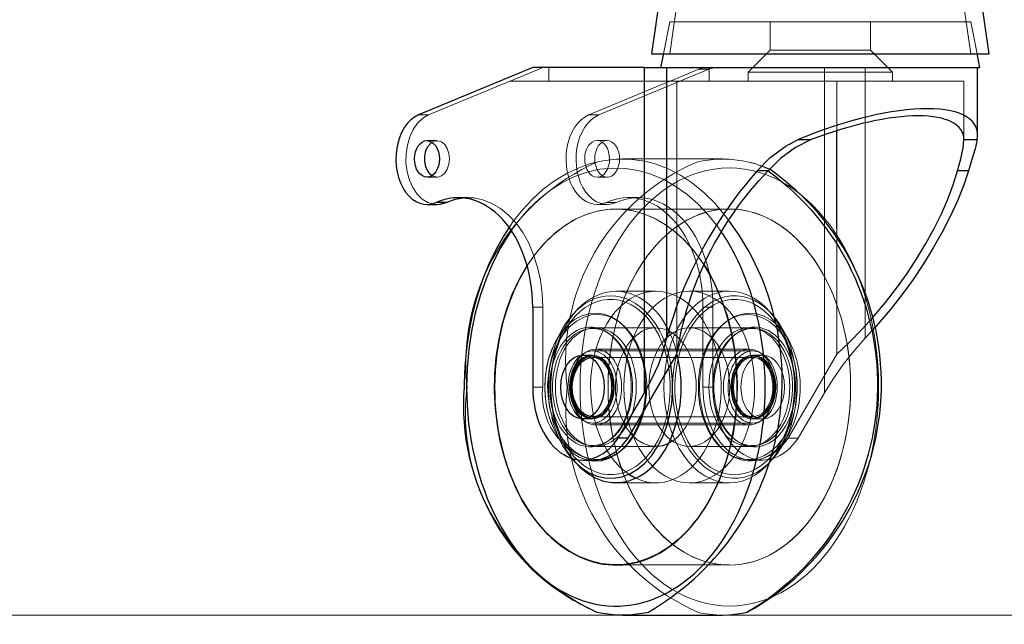
# Model space of a CAD drawing. Units: millimetres. Extents: x 569.7 to 585.5, y 341.7 to 352.6.
# Drawn here: x 571.5 to 571.7, y 346.6 to 346.7 of the extents above; entities that cross this region are included whole.
import ezdxf

# ---------------------------------------------------------------- set-up
doc = ezdxf.new("R2010")
doc.units = ezdxf.units.MM
doc.layers.add('PDF _Геометрия', color=7, linetype='Continuous')

msp = doc.modelspace()

# ---------------------------------------------------------------- linework, layer by layer
at = {"layer": 'PDF _Геометрия', "lineweight": 25}
for points in [[(571.6478718248735, 346.7524367046223), (571.646066269318, 346.7399228157333), (571.6460801582068, 346.7399228157333), (571.6462746026513, 346.7399228157333), (571.6468301582069, 346.7399228157333), (571.6477190470957, 346.7399228157333), (571.6489551582068, 346.7399228157333), (571.6504968248735, 346.7399228157333), (571.6523579359846, 346.7399228157333), (571.6545107137624, 346.7399228157333), (571.656927380429, 346.7399228157333), (571.6595940470958, 346.7399228157333), (571.6624829359846, 346.7399228157333), (571.665566269318, 346.7399228157333), (571.668802380429, 346.7399228157333), (571.672177380429, 346.7399228157333), (571.6756496026513, 346.7399228157333), (571.6791912693179, 346.7399228157333), (571.6827607137624, 346.7399228157333), (571.6863301582068, 346.7399228157333), (571.6898579359846, 346.7399228157333), (571.6933301582069, 346.7399228157333), (571.696677380429, 346.7399228157333), (571.6998996026513, 346.7399228157333), (571.7029551582068, 346.7399228157333), (571.7058023804291, 346.7399228157333), (571.708427380429, 346.7399228157333), (571.710816269318, 346.7399228157333), (571.712927380429, 346.7399228157333), (571.7147329359847, 346.7399228157333), (571.7162329359846, 346.7399228157333), (571.7174134915401, 346.7399228157333), (571.7182607137624, 346.7399228157333), (571.7187607137624, 346.7399228157333), (571.7188996026513, 346.7399228157333), (571.7171079359846, 346.7524367046223)], [(571.6493440470957, 346.7369783712889), (571.6493440470957, 346.6786033712889), (571.6486079359846, 346.6758533712889), (571.647552380429, 346.6729367046223), (571.6461773804291, 346.6699228157333), (571.6445384915402, 346.6668533712889), (571.6445384915402, 346.7369783712889), (571.6451079359846, 346.7369783712889), (571.6456634915402, 346.7369783712889), (571.6461773804291, 346.7369783712889), (571.6466634915402, 346.7369783712889), (571.6471218248735, 346.7369783712889), (571.6475384915402, 346.7369783712889), (571.6479273804291, 346.7369783712889), (571.6482746026513, 346.7369783712889), (571.6488718248735, 346.7369783712889), (571.649816269318, 346.7369783712889), (571.6511079359847, 346.7369783712889), (571.6527190470957, 346.7369783712889), (571.6546496026513, 346.7369783712889), (571.6568718248735, 346.7369783712889), (571.6593718248735, 346.7369783712889), (571.6621079359846, 346.7369783712889), (571.6650523804291, 346.7369783712889), (571.668177380429, 346.7369783712889), (571.6714690470957, 346.7369783712889), (571.6748579359846, 346.7369783712889), (571.6783440470957, 346.7369783712889), (571.6818579359846, 346.7369783712889), (571.6853857137623, 346.7369783712889), (571.6888857137624, 346.7369783712889), (571.692316269318, 346.7369783712889), (571.6956357137624, 346.7369783712889), (571.6988301582069, 346.7369783712889), (571.7018440470957, 346.7369783712889), (571.7046634915401, 346.7369783712889), (571.7072329359846, 346.7369783712889), (571.709566269318, 346.7369783712889), (571.7115940470958, 346.7369783712889), (571.7133301582069, 346.7369783712889), (571.7147329359847, 346.7369783712889), (571.7158023804291, 346.7369783712889), (571.7165246026512, 346.7369783712889), (571.7168857137624, 346.7369783712889), (571.716941269318, 346.7369783712889), (571.7163440470957, 346.7399228157333)], [(571.6486357137624, 346.7399228157333), (571.6480384915402, 346.7369783712889)], [(571.6445384915402, 346.7369783712889), (571.6204551582068, 346.7369783712889), (571.5958023804291, 346.7267561490667)], [(571.716441269318, 346.7224089268445), (571.716441269318, 346.7369783712889)], [(571.6860801582069, 346.7021728157334), (571.6860801582069, 346.7233811490667)], [(571.6939551582068, 346.6832283712889), (571.6940523804291, 346.6833394824), (571.696552380429, 346.6863255935111), (571.698941269318, 346.6894228157333), (571.7012051582068, 346.6925755935112), (571.703316269318, 346.6957978157333), (571.7052746026513, 346.6990339268444), (571.7070523804291, 346.7022561490667), (571.7086218248735, 346.7054644824), (571.7099968248735, 346.7086311490667), (571.7111634915402, 346.7117005935111), (571.7120940470958, 346.7146867046222), (571.7127884915402, 346.7173117046223), (571.7133162693179, 346.7196589268445), (571.7134968248735, 346.7214505935111), (571.7163579359847, 346.7214505935111), (571.7159134915402, 346.7194783712889), (571.7151496026513, 346.7169367046222), (571.7144690470957, 346.7146867046222), (571.7133718248735, 346.7114922601778), (571.7120662693179, 346.7082144824), (571.7105384915402, 346.7048672601778), (571.7088023804291, 346.7014783712889), (571.7068718248735, 346.6980755935111), (571.7047746026512, 346.6946728157333), (571.7025107137624, 346.6912978157334), (571.7001079359846, 346.6879783712889), (571.6975662693179, 346.6847422601778), (571.694927380429, 346.6816033712889), (571.6944134915402, 346.6810339268445)], [(571.5987051582068, 346.7136867046223), (571.5984551582069, 346.7138811490667), (571.5978301582069, 346.7146172601778), (571.5973718248736, 346.7155755935111), (571.5971357137624, 346.7167005935111), (571.5971357137624, 346.7178811490667), (571.5973718248736, 346.7189922601778), (571.5978301582069, 346.7199644824), (571.5984551582069, 346.7207005935111), (571.5987051582068, 346.7208950379556)], [(571.7144690470957, 346.7146867046222), (571.7120940470958, 346.7146867046222)], [(571.6017607137624, 346.7078811490667), (571.6037190470958, 346.7085755935111), (571.6054273804291, 346.7088811490667)], [(571.5976357137624, 346.7074505935111), (571.5997884915402, 346.7074505935111), (571.6004690470958, 346.7074922601778), (571.6017607137624, 346.7078811490667), (571.5996079359846, 346.7078811490667)], [(571.6158440470957, 346.7018394824), (571.6153718248735, 346.7011172601778), (571.6135107137624, 346.6981033712889), (571.6118440470957, 346.6948533712889), (571.6103718248735, 346.6914089268445), (571.6091079359846, 346.6877839268445), (571.608066269318, 346.6840200379556), (571.6072468248735, 346.6801450379556), (571.6066496026513, 346.6761728157334), (571.6062884915402, 346.6721450379556), (571.606177380429, 346.6680755935111)], [(571.6574134915402, 346.6944228157333), (571.6585662693179, 346.6925339268445), (571.6600523804291, 346.6896033712889), (571.6613579359846, 346.6864783712889), (571.6624412693179, 346.6832005935111), (571.663316269318, 346.6797839268444), (571.6639551582068, 346.6762422601778), (571.6643718248735, 346.6726450379556), (571.6645523804291, 346.6690061490667), (571.6644968248735, 346.6653533712889), (571.6642051582069, 346.6617283712889), (571.663677380429, 346.6581589268445), (571.6629134915402, 346.6546728157334), (571.6619273804291, 346.6513117046222), (571.6607468248735, 346.6481033712889), (571.6593440470957, 346.6450894824), (571.6577607137624, 346.6422700379556), (571.6559968248735, 346.6396867046222), (571.6540801582069, 346.6373533712889), (571.6520107137624, 346.6353117046223), (571.6498301582069, 346.6335617046223), (571.6475384915402, 346.6321172601778), (571.6451634915402, 346.6310061490667), (571.6427329359847, 346.6302283712889), (571.6402607137624, 346.6297839268445), (571.6377746026512, 346.6297005935111), (571.6352884915402, 346.6299644824), (571.6328301582068, 346.6305617046223), (571.6304273804291, 346.6315061490667), (571.6280940470957, 346.6327839268445), (571.6258579359846, 346.6343811490667), (571.6237190470957, 346.6362839268444), (571.6217329359846, 346.6384644824), (571.6198857137624, 346.6409228157333), (571.6182051582068, 346.6436311490667), (571.6167190470958, 346.6465478157334), (571.6154134915402, 346.6496728157334), (571.6143301582068, 346.6529505935112), (571.6134551582069, 346.6563811490667), (571.6128162693179, 346.6599089268445), (571.6123996026513, 346.6635061490667), (571.6122190470958, 346.6671450379555), (571.6122746026513, 346.6707978157334), (571.6125801582068, 346.6744367046222), (571.6131079359847, 346.6780061490667), (571.6138579359846, 346.6814783712889), (571.6148440470957, 346.6848394824), (571.6160384915402, 346.6880478157333), (571.617427380429, 346.6910755935111), (571.6190107137623, 346.6938950379556), (571.6192468248735, 346.6942561490667), (571.6178162693179, 346.6918117046222), (571.6163718248736, 346.6888255935111), (571.6151218248735, 346.6856728157334), (571.6140940470957, 346.6823394824), (571.6132746026512, 346.6788950379556), (571.6126912693179, 346.6753394824), (571.6123301582069, 346.6717283712889), (571.6122190470958, 346.6680755935111)], [(571.6204551582068, 346.6853117046222), (571.6204551582068, 346.6680755935111)], [(571.6324134915402, 346.6747283712889), (571.6322051582068, 346.6746867046222), (571.6311912693179, 346.6742700379556), (571.6302607137624, 346.6735200379556), (571.6294690470958, 346.6724783712889), (571.6288718248735, 346.6711867046222), (571.6284968248735, 346.6697422601778), (571.6283579359846, 346.6682005935111), (571.6284551582069, 346.6666589268444), (571.6288023804291, 346.6651867046222), (571.6293718248735, 346.6638672601778), (571.6301218248735, 346.6627839268444), (571.6310246026513, 346.6619783712889), (571.6320384915401, 346.6615061490667), (571.6324134915402, 346.6614228157334)], [(571.632552380429, 346.6746728157333), (571.6316218248735, 346.6742700379556), (571.6306912693179, 346.6735200379556), (571.6299134915402, 346.6724783712889), (571.6293023804291, 346.6711867046222), (571.6289273804291, 346.6697422601778), (571.6287884915401, 346.6682005935111), (571.6288857137624, 346.6666589268444), (571.6292329359846, 346.6651867046222), (571.629802380429, 346.6638672601778), (571.6305523804291, 346.6627839268444), (571.6314551582068, 346.6619783712889), (571.6324690470957, 346.6615061490667), (571.632552380429, 346.6614922601778)], [(571.6329690470957, 346.6617005935111), (571.6326218248735, 346.6617700379556), (571.6316218248735, 346.6622005935111), (571.6307051582069, 346.6629783712889), (571.6299551582068, 346.6640617046222), (571.6293996026512, 346.6653672601778), (571.629066269318, 346.6668394824), (571.6289829359846, 346.6683672601778), (571.6291634915402, 346.6698950379556), (571.6295801582069, 346.6713117046222), (571.6302190470957, 346.6725339268444), (571.6310384915402, 346.6735061490667), (571.6319829359846, 346.6741589268445), (571.6329690470957, 346.6744505935112)], [(571.629802380429, 346.6516867046223), (571.6306357137624, 346.6508255935111), (571.6322329359846, 346.6494783712889), (571.6339412693179, 346.6484644824), (571.6357190470958, 346.6477839268445), (571.637552380429, 346.6474505935111), (571.6393996026513, 346.6474644824), (571.6412190470958, 346.6478255935111), (571.6429968248735, 346.6485478157334), (571.6447051582069, 346.6496033712889), (571.6462884915402, 346.6509644824), (571.6477468248735, 346.6526172601778), (571.6490384915402, 346.6545478157333), (571.6501496026513, 346.6567005935111), (571.651066269318, 346.6590478157333), (571.6517607137624, 346.6615617046222), (571.6522329359847, 346.6641728157334), (571.6524551582069, 346.6668533712889), (571.6524412693179, 346.6695617046223), (571.652191269318, 346.6722422601778), (571.6517051582068, 346.6748394824), (571.651566269318, 346.6754089268445)], [(571.6288440470958, 346.6527144824), (571.6294412693179, 346.6520478157333), (571.6309690470957, 346.6506728157333), (571.6326079359847, 346.6496033712889), (571.6343301582068, 346.6488533712889), (571.6361079359846, 346.6484644824), (571.6378996026513, 346.6484228157333), (571.639677380429, 346.6487283712889), (571.6414134915402, 346.6493672601778), (571.6430801582069, 346.6503533712889), (571.6446357137625, 346.6516589268444), (571.646066269318, 346.6532422601778), (571.6473301582068, 346.6551033712889), (571.6484273804291, 346.6572005935111), (571.649316269318, 346.6594783712889), (571.6499829359847, 346.6619228157334), (571.650427380429, 346.6644644824), (571.6506357137624, 346.6670755935111), (571.6506079359846, 346.6697005935112), (571.6503440470957, 346.6722978157334), (571.6502329359846, 346.6729783712889)], [(571.6410246026513, 346.6570755935111), (571.6388718248735, 346.6570755935111), (571.6445384915402, 346.6668533712889)], [(571.6322468248735, 346.6523255935111), (571.6336634915402, 346.6521450379556), (571.6352746026513, 346.6522561490667), (571.6368718248735, 346.6527144824), (571.6383996026512, 346.6535339268445), (571.6398301582068, 346.6546589268445), (571.6411218248735, 346.6561033712889), (571.6422607137624, 346.6577978157334), (571.6432190470957, 346.6597283712889), (571.6439551582068, 346.6618533712889), (571.6441079359846, 346.6623950379555)], [(571.6474412693179, 346.6552978157334), (571.6486079359846, 346.6554922601778), (571.649802380429, 346.6559505935111)], [(571.6411912693179, 346.6492700379555), (571.6425801582069, 346.6484644824), (571.6427051582068, 346.6484089268445)]]:
    msp.add_lwpolyline(points, dxfattribs=at)
at = {"layer": 'PDF _Геометрия', "lineweight": 18}
for points in [[(571.6518440470958, 346.7527228157334), (571.6500107137624, 346.7399311490667)], [(571.7149690470957, 346.7399283712889), (571.7131357137624, 346.7527200379556)], [(571.6500093248735, 346.7468186490667), (571.6486343248735, 346.7399297601778)], [(571.6587301582068, 346.7468186490667), (571.6565496026512, 346.7468186490667), (571.6546468248736, 346.7468186490667), (571.6530496026513, 346.7468186490667), (571.6517718248735, 346.7468186490667), (571.650841269318, 346.7468186490667), (571.6502440470957, 346.7468186490667), (571.6500079359846, 346.7468186490667)], [(571.7149690470957, 346.7468186490667), (571.7148440470958, 346.7468186490667), (571.7143718248735, 346.7468186490667), (571.7135523804291, 346.7468186490667), (571.7123857137624, 346.7468186490667), (571.7108996026512, 346.7468186490667), (571.7090940470957, 346.7468186490667), (571.7069968248735, 346.7468186490667), (571.7046357137624, 346.7468186490667), (571.7020246026512, 346.7468186490667), (571.6992051582068, 346.7468186490667), (571.6962051582068, 346.7468186490667), (571.6930523804291, 346.7468186490667), (571.6897884915402, 346.7468186490667), (571.6864412693179, 346.7468186490667), (571.6830523804291, 346.7468186490667), (571.6796496026512, 346.7468186490667), (571.6762884915402, 346.7468186490667), (571.6729829359846, 346.7468186490667), (571.6697884915402, 346.7468186490667), (571.6667329359847, 346.7468186490667), (571.6638579359847, 346.7468186490667), (571.6611773804291, 346.7468186490667), (571.6587329359846, 346.7468186490667)], [(571.6716621026513, 346.7468186490667), (571.6716621026513, 346.7407214268445)], [(571.693316269318, 346.7468130935112), (571.693316269318, 346.7407158712889), (571.693302380429, 346.7407158712889), (571.6930107137624, 346.7407158712889), (571.6923857137624, 346.7407158712889), (571.6914551582068, 346.7407158712889), (571.6902190470958, 346.7407158712889), (571.6887468248735, 346.7407158712889), (571.6870662693179, 346.7407158712889), (571.6852329359846, 346.7407158712889), (571.6833301582069, 346.7407158712889), (571.6813857137624, 346.7407158712889), (571.6794829359847, 346.7407158712889), (571.6776634915402, 346.7407158712889), (571.6760107137624, 346.7407158712889), (571.674566269318, 346.7407158712889)], [(571.7163482137624, 346.7399283712889), (571.7149732137624, 346.7468172601778)], [(571.6716621026513, 346.7407158712889), (571.666939880429, 346.7359936490667)], [(571.6933176582069, 346.7407130935111), (571.6980398804291, 346.7359908712889), (571.6978732137624, 346.7359908712889), (571.6973593248736, 346.7359908712889), (571.6965121026512, 346.7359908712889), (571.6953593248735, 346.7359908712889), (571.693914880429, 346.7359908712889), (571.6922065470957, 346.7359908712889), (571.6902898804291, 346.7359908712889), (571.6882065470958, 346.7359908712889), (571.6859843248735, 346.7359908712889), (571.6836926582068, 346.7359908712889), (571.6813593248735, 346.7359908712889), (571.6790676582068, 346.7359908712889), (571.6768454359847, 346.7359908712889), (571.6747482137624, 346.7359908712889), (571.6728176582069, 346.7359908712889), (571.6711093248736, 346.7359908712889)], [(571.6745690470957, 346.7407158712889), (571.6733746026513, 346.7407158712889), (571.6724857137624, 346.7407158712889), (571.6719023804291, 346.7407158712889), (571.6716662693179, 346.7407158712889)], [(571.6155468248735, 346.7340505935111), (571.6155468248735, 346.7340228157333), (571.6239496026512, 346.7340228157333), (571.6239496026512, 346.7369811490667)], [(571.6226093248736, 346.7369755935111), (571.615553769318, 346.7340450379556)], [(571.6325176582069, 346.7267617046222), (571.6346843248735, 346.7267617046222), (571.6584343248735, 346.7366089268444)], [(571.6562718248736, 346.7366033712889), (571.6501051582069, 346.7340478157333), (571.6501051582069, 346.7340200379556)], [(571.6562732137623, 346.7366047601778), (571.6584398804291, 346.7366047601778)], [(571.6580982137624, 346.7369755935111), (571.6578621026513, 346.7369755935111), (571.6576398804291, 346.7369478157333), (571.657403769318, 346.7369200379556), (571.6571815470958, 346.7368783712889), (571.6569454359847, 346.7368367046222), (571.6567232137623, 346.7367672601778), (571.6565009915402, 346.7366978157334), (571.656278769318, 346.7366005935111)], [(571.6584329359846, 346.7366047601778), (571.6586551582069, 346.7366880935111), (571.6588773804291, 346.7367714268445), (571.6591134915402, 346.7368269824), (571.6593357137624, 346.7368825379556), (571.6595718248735, 346.7369242046223), (571.6597940470957, 346.7369519824), (571.6600301582068, 346.7369658712889), (571.660252380429, 346.7369797601778)], [(571.6585079359846, 346.7369755935111), (571.6585079359846, 346.7340172601778)], [(571.6711134915402, 346.7359908712889), (571.6696551582069, 346.7359908712889), (571.6684884915402, 346.7359908712889), (571.667641269318, 346.7359908712889), (571.6671134915401, 346.7359908712889), (571.6669329359846, 346.7359908712889)], [(571.6669384915401, 346.7359908712889), (571.6669384915401, 346.7340186490667)], [(571.6834107137624, 346.6668617046222), (571.6853134915402, 346.6699311490667), (571.6874384915402, 346.6729450379556), (571.6897440470957, 346.6758478157333), (571.6921884915402, 346.6785978157333), (571.6921884915402, 346.7369728157333)], [(571.6834121026513, 346.7369755935111), (571.6834121026513, 346.6668644824)], [(571.6980398804291, 346.7340228157333), (571.6980398804291, 346.7359950379555)], [(571.6154857137624, 346.7340228157333), (571.5979718248735, 346.7267589268445)], [(571.6155468248735, 346.7340228157333), (571.615491269318, 346.7340228157333)], [(571.6155468248735, 346.7340478157333), (571.6501023804291, 346.7340478157333)], [(571.6515176582069, 346.7340228157333), (571.6239482137624, 346.7340228157333)], [(571.6325246026513, 346.7267617046222), (571.6500384915402, 346.7340255935111)], [(571.6515176582069, 346.6751936490667), (571.6515176582069, 346.7340269824)], [(571.7134926582069, 346.7340228157333), (571.7134787693179, 346.7340228157333), (571.7132148804291, 346.7340228157333), (571.7126176582068, 346.7340228157333), (571.7116732137624, 346.7340228157333), (571.7104093248735, 346.7340228157333), (571.7088259915402, 346.7340228157333), (571.7069509915402, 346.7340228157333), (571.7047982137624, 346.7340228157333), (571.7023954359846, 346.7340228157333), (571.6997843248735, 346.7340228157333), (571.696964880429, 346.7340228157333), (571.6939787693179, 346.7340228157333), (571.6908815470957, 346.7340228157333), (571.6876732137624, 346.7340228157333), (571.6844232137624, 346.7340228157333), (571.6811454359846, 346.7340228157333), (571.6778815470957, 346.7340228157333), (571.6746593248735, 346.7340228157333), (571.6715343248735, 346.7340228157333), (571.6685343248735, 346.7340228157333), (571.6656871026513, 346.7340228157333), (571.6630343248735, 346.7340228157333), (571.660589880429, 346.7340228157333), (571.6583954359846, 346.7340228157333), (571.6564648804291, 346.7340228157333), (571.6548398804291, 346.7340228157333), (571.6535065470957, 346.7340228157333), (571.6525065470958, 346.7340228157333), (571.6518398804291, 346.7340228157333), (571.6515204359846, 346.7340228157333)], [(571.6860759915402, 346.7233755935112), (571.6860759915402, 346.7340283712889)], [(571.7134926582069, 346.7213228157333), (571.7134926582069, 346.7340172601778)], [(571.5997857137623, 346.7074422601778), (571.5991468248735, 346.7074978157333), (571.597841269318, 346.7078728157334), (571.5966190470957, 346.7086228157333), (571.5955218248735, 346.7097061490667), (571.5945773804291, 346.7110811490667), (571.5938551582068, 346.7127061490667), (571.5933551582068, 346.7144978157334), (571.5931051582069, 346.7164144824), (571.5931190470957, 346.7183589268445), (571.5933968248735, 346.7202617046223), (571.5939107137624, 346.7220394824), (571.5946607137624, 346.7236505935111), (571.5956190470957, 346.7249978157333), (571.5967301582068, 346.7260533712889), (571.5979662693179, 346.7267617046222), (571.5957996026513, 346.7267617046222)], [(571.599791269318, 346.7212269824), (571.5976246026513, 346.7212269824)], [(571.5987121026512, 346.7208950379556), (571.5991982137624, 346.7211311490667), (571.5999898804291, 346.7212144824), (571.6007676582068, 346.7209505935111), (571.6014621026513, 346.7203672601778), (571.602003769318, 346.7195061490667), (571.6023509915402, 346.7184505935111), (571.6024759915401, 346.7172839268445)], [(571.6365093248735, 346.7212269824), (571.6343426582068, 346.7212269824)], [(571.6024759915401, 346.7172908712889), (571.6023509915402, 346.7161242046222), (571.602003769318, 346.7150686490667), (571.6014621026513, 346.7142075379556), (571.6007676582068, 346.7136242046222), (571.5999898804291, 346.7133603157333), (571.5991982137624, 346.7134575379555), (571.5987121026512, 346.7136797601778)], [(571.6614259915402, 346.7172908712889), (571.639828769318, 346.7172908712889)], [(571.6342509915402, 346.7165964268445), (571.6328621026513, 346.7162630935111), (571.6302232137624, 346.7153186490667), (571.6276398804291, 346.7140825379556), (571.6251398804291, 346.7125408712889), (571.6227232137624, 346.7107214268445), (571.6204176582069, 346.7086242046223), (571.6182232137623, 346.7062769824), (571.6161815470957, 346.7036797601778), (571.6153204359846, 346.7023742046222)], [(571.6612857137624, 346.7013075379556), (571.6604246026512, 346.7025436490667), (571.6583134915402, 346.7051964268445), (571.6560634915402, 346.7075714268445), (571.6536884915402, 346.7096547601778), (571.6511884915402, 346.7114325379556), (571.6486051582068, 346.7128769824), (571.6459384915402, 346.7140019824), (571.6432162693179, 346.7147936490667), (571.6404662693179, 346.7152242046222), (571.6376884915402, 346.7153075379556), (571.6349246026513, 346.7150436490667), (571.6321884915402, 346.7144325379556), (571.6294940470957, 346.7134880935111), (571.6268690470957, 346.7121964268445), (571.6243273804291, 346.7105853157333), (571.6218829359847, 346.7086547601778), (571.6195634915401, 346.7064186490667), (571.6173829359847, 346.7039047601778), (571.6158551582068, 346.7018353157334)], [(571.5976315470957, 346.7133533712889), (571.5997982137624, 346.7133533712889)], [(571.6343496026512, 346.7133533712889), (571.636516269318, 346.7133533712889)], [(571.6065023804291, 346.7089283712889), (571.6043357137625, 346.7089283712889)], [(571.6054232137624, 346.7088742046222), (571.6057148804291, 346.7089019824), (571.6077148804291, 346.7088603157334), (571.6097009915402, 346.7084575379556), (571.6116454359847, 346.7076936490667), (571.6134926582068, 346.7065825379556), (571.6152426582069, 346.7051380935112), (571.6168537693179, 346.7034019824), (571.6183121026513, 346.7013742046223), (571.6195898804291, 346.6990964268444), (571.6206454359847, 346.6965964268445), (571.6214926582069, 346.6939297601778), (571.6221176582069, 346.6911380935111), (571.6224787693179, 346.6882353157334), (571.622603769318, 346.6853047601778)], [(571.6432204359846, 346.7089283712889), (571.6410676582068, 346.7089283712889)], [(571.6343496026512, 346.7074478157334), (571.636516269318, 346.7074478157334)], [(571.6384843248735, 346.7078839268445), (571.6363176582068, 346.7078839268445)], [(571.675589880429, 346.6570686490667), (571.6860759915402, 346.6751936490667), (571.6860759915402, 346.7021797601778)], [(571.6470273804291, 346.6887478157333), (571.6383884915401, 346.6887478157333)], [(571.662866269318, 346.6887478157333), (571.6542273804291, 346.6887478157333)], [(571.6204426582068, 346.6853061490667), (571.6226093248736, 346.6853061490667), (571.6226093248736, 346.6680839268445)], [(571.6593273804291, 346.6853061490667), (571.6571607137624, 346.6853061490667)], [(571.6593273804291, 346.6853005935111), (571.6593273804291, 346.6680783712889), (571.6571607137624, 346.6680783712889)], [(571.6571676582068, 346.6680783712889), (571.6571676582068, 346.6853005935111)], [(571.6441093248735, 346.6623964268445), (571.6444843248735, 346.6641047601778), (571.6447621026513, 346.6664519824), (571.644803769318, 346.6688408712889), (571.6446093248735, 346.6712019824), (571.6441787693179, 346.6734936490667), (571.6435121026512, 346.6756742046222), (571.6426371026513, 346.6776742046222), (571.641553769318, 346.6794658712889), (571.6403176582069, 346.6810075379556), (571.638928769318, 346.6822575379556), (571.6374426582069, 346.6831880935111), (571.6358593248735, 346.6837714268445), (571.6342482137624, 346.6840214268445), (571.6326232137624, 346.6838964268445), (571.6310259915401, 346.6834380935111), (571.6294982137624, 346.6826325379556), (571.6280676582069, 346.6814936490667), (571.6267759915402, 346.6800492046223), (571.6256371026512, 346.6783547601778), (571.6255121026513, 346.6781186490667)], [(571.6260857137624, 346.6779478157334), (571.6262107137624, 346.6781700379556), (571.6273357137624, 346.6798505935111), (571.6286134915401, 346.6812533712889), (571.6300162693179, 346.6823783712889), (571.6315162693179, 346.6831700379556), (571.6330857137624, 346.6836283712889), (571.6346690470957, 346.6837394824), (571.636266269318, 346.6835033712889), (571.6378079359846, 346.6829200379556), (571.6392801582068, 346.6820033712889), (571.6406412693179, 346.6807811490667), (571.6418634915402, 346.6792672601778), (571.6429190470957, 346.6775172601778), (571.6437801582068, 346.6755450379556), (571.6444329359846, 346.6734061490667), (571.6448634915401, 346.6711561490667), (571.6450579359846, 346.6688228157333), (571.6450162693179, 346.6664894824), (571.6447246026513, 346.6641839268445), (571.6442246026513, 346.6619617046222), (571.6434884915402, 346.6598783712889), (571.6425579359847, 346.6579755935111), (571.6414329359847, 346.6563089268445), (571.6401551582069, 346.6548922601778), (571.6387523804291, 346.6537811490667), (571.6372523804291, 346.6529894824), (571.6356829359846, 346.6525311490667), (571.6340996026513, 346.6524200379556), (571.6325023804291, 346.6526561490667), (571.6309607137624, 346.6532394824), (571.6294884915402, 346.6541561490667), (571.6281273804291, 346.6553783712889), (571.6269051582068, 346.6568922601778), (571.6260857137624, 346.6582117046223), (571.6272107137625, 346.6561700379556)], [(571.6621246026513, 346.6821144824), (571.6636107137624, 346.6829894824), (571.665152380429, 346.6835450379556), (571.6667496026513, 346.6837394824), (571.6683468248735, 346.6836005935111), (571.6699023804291, 346.6831005935111), (571.6713884915401, 346.6822672601778), (571.6727912693179, 346.6811283712889), (571.6738329359846, 346.6799617046223)], [(571.6624718248735, 346.6823630935111), (571.6639718248736, 346.6832658712889), (571.6655551582069, 346.6838214268445), (571.6671801582069, 346.6840158712889), (571.6687912693179, 346.6838769824), (571.6703884915402, 346.6833630935111), (571.6719023804291, 346.6825158712889), (571.6733190470958, 346.6813492046222), (571.6743746026513, 346.6801964268445)], [(571.6939523804291, 346.6832339268445), (571.691452380429, 346.6804700379556), (571.6887857137624, 346.6777478157334), (571.6860773804291, 346.6751922601778)], [(571.6470273804291, 346.6808728157333), (571.6340690470957, 346.6808728157333)], [(571.6497968248735, 346.6559450379556), (571.649991269318, 346.6560422601778), (571.6513107137624, 346.6569311490667), (571.6525051582068, 346.6581117046222), (571.6535468248735, 346.6595700379556), (571.6544079359846, 346.6612644824), (571.6550746026513, 346.6631394824), (571.6555190470957, 346.6651394824), (571.6557273804291, 346.6672367046223), (571.6557134915402, 346.6693478157334), (571.6554496026513, 346.6714311490667), (571.6549634915402, 346.6734172601778), (571.6542551582069, 346.6752505935111), (571.653352380429, 346.6769033712889), (571.6522690470957, 346.6783061490667), (571.6510468248736, 346.6794311490667), (571.6497273804291, 346.6802505935111), (571.6483246026513, 346.6807367046222), (571.6468801582068, 346.6808755935111), (571.6454496026513, 346.6806672601778), (571.6440607137624, 346.6801117046222), (571.642741269318, 346.6792228157333), (571.6415607137624, 346.6780422601778), (571.6405051582068, 346.6765839268444), (571.6396440470958, 346.6749033712889), (571.6389773804291, 346.6730283712889), (571.6385329359846, 346.6710144824), (571.6383246026513, 346.6689172601778), (571.6383384915401, 346.6668061490667), (571.6386023804291, 346.6647367046222), (571.6391023804291, 346.6627505935111), (571.6397968248735, 346.6609033712889)], [(571.6671857137624, 346.6808728157333), (571.6542273804291, 346.6808728157333)], [(571.6944121026513, 346.6810283712889), (571.692189880429, 346.6785978157333)], [(571.6268079359846, 346.6804742046222), (571.6255023804291, 346.6781130935111)], [(571.627216269318, 346.6799908712889), (571.626091269318, 346.6779492046222)], [(571.6738301582069, 346.6799630935111), (571.6740523804291, 346.6796853157334), (571.6751496026513, 346.6779908712889), (571.676066269318, 346.6760603157334), (571.6767746026513, 346.6739630935111), (571.6772607137624, 346.6717408712889), (571.6775107137624, 346.6694214268445), (571.6775384915402, 346.6670880935112), (571.677316269318, 346.6647686490667), (571.6768579359846, 346.6625186490667), (571.6761773804291, 346.6603936490667), (571.6753023804291, 346.6584492046222), (571.6742329359846, 346.6567130935111), (571.6742190470958, 346.6567130935111)], [(571.6751676582069, 346.6779450379556), (571.6740426582069, 346.6799867046223)], [(571.6743718248736, 346.6801894824), (571.6746079359846, 346.6798839268445), (571.6757190470958, 346.6781617046223), (571.6766496026513, 346.6762033712889), (571.6773718248735, 346.6740783712889), (571.6778718248735, 346.6718005935111), (571.6781357137623, 346.6694533712889), (571.6781496026513, 346.6670644824), (571.6779273804291, 346.6647033712889), (571.6774690470958, 346.6624255935111), (571.6767746026513, 346.6602589268444), (571.6758718248735, 346.6582867046222), (571.6747884915402, 346.6565089268445), (571.6746773804291, 346.6563700379556)], [(571.6757468248735, 346.6781186490667), (571.674441269318, 346.6804797601778)], [(571.6251621026513, 346.6773936490667), (571.6246065470957, 346.6762408712889), (571.6238843248735, 346.6741575379556), (571.6233843248735, 346.6719769824)], [(571.6251496026513, 346.6774367046223), (571.624691269318, 346.6764228157334), (571.6239412693179, 346.6742978157333), (571.6234273804291, 346.6720478157334)], [(571.6257204359846, 346.6772339268445), (571.6249148804291, 346.6753589268445), (571.6242759915402, 346.6732339268445), (571.6239982137624, 346.6719005935111)], [(571.6257329359846, 346.6772728157334), (571.6252746026513, 346.6762728157333), (571.6245523804291, 346.6741894824), (571.6240384915402, 346.6719811490667)], [(571.6255065470957, 346.6781186490667), (571.6251454359847, 346.6774380935111)], [(571.6260857137624, 346.6779450379556), (571.6257384915402, 346.6772783712889)], [(571.6333468248735, 346.6749672601778), (571.6311801582068, 346.6749672601778)], [(571.6325551582069, 346.6614867046222), (571.6335273804291, 346.6613894824), (571.6345690470957, 346.6616255935111), (571.6355551582069, 346.6622228157333), (571.6364162693179, 346.6631255935112), (571.6371107137624, 346.6642922601778), (571.6376107137625, 346.6656672601778), (571.6378746026513, 346.6671811490667), (571.6378884915401, 346.6687228157334), (571.637666269318, 346.6702505935111), (571.6372079359846, 346.6716533712889), (571.636541269318, 346.6728617046222), (571.6357079359847, 346.6738061490667), (571.6347357137624, 346.6744589268445), (571.6336940470958, 346.6747505935111), (571.6326384915402, 346.6746950379556), (571.6325551582069, 346.6746672601778)], [(571.6333468248735, 346.6747714268445), (571.632916269318, 346.6747714268445)], [(571.6329718248735, 346.6744519824), (571.6330273804291, 346.6744519824), (571.6340690470957, 346.6743825379556), (571.6350829359847, 346.6739519824), (571.6359857137624, 346.6731742046222), (571.6367357137624, 346.6720908712889), (571.6373051582068, 346.6707853157333), (571.6376246026513, 346.6693269824), (571.6377079359846, 346.6677853157333), (571.6375273804291, 346.6662575379556), (571.6371107137624, 346.6648547601778), (571.6364718248735, 346.6636186490667), (571.6356523804291, 346.6626464268444), (571.6347079359846, 346.6619936490667), (571.6336801582069, 346.6617019824), (571.6329718248735, 346.6617019824)], [(571.6679051582068, 346.6758533712889), (571.6333496026513, 346.6758533712889)], [(571.6679051582068, 346.6744755935111), (571.6333496026513, 346.6744755935111)], [(571.6671857137624, 346.6762478157333), (571.6340607137624, 346.6762478157333)], [(571.6700648804291, 346.6749672601778), (571.6678982137624, 346.6749672601778)], [(571.6683384915402, 346.6747714268445), (571.6679079359847, 346.6747714268445)], [(571.6234218248735, 346.6720464268445), (571.6231301582069, 346.6696992046222), (571.6230884915402, 346.6673242046222), (571.6232968248735, 346.6649492046222), (571.6236718248736, 346.6628936490667)], [(571.6242357137623, 346.6729769824), (571.6239023804291, 346.6703936490667), (571.6238190470957, 346.6677686490667), (571.6239579359847, 346.6651436490667), (571.624277380429, 346.6629353157334)], [(571.6233857137624, 346.6719728157333), (571.6232051582068, 346.6707228157334), (571.623052380429, 346.6684172601778), (571.6231357137624, 346.6661117046223), (571.6234551582069, 346.6638339268445), (571.6239968248735, 346.6616394824), (571.6247746026513, 346.6595283712889), (571.6250523804291, 346.6589867046222)], [(571.6239996026513, 346.6719033712889), (571.6238190470957, 346.6706672601778), (571.6236662693179, 346.6683755935111), (571.6237634915402, 346.6660978157333), (571.6240829359846, 346.6638339268445), (571.6246246026512, 346.6616533712889), (571.625402380429, 346.6595700379556), (571.6256940470957, 346.6590283712889)], [(571.6240371026513, 346.6719769824), (571.6237593248735, 346.6696714268444), (571.6237176582068, 346.6673242046222), (571.6239121026513, 346.6650047601778), (571.6243009915402, 346.6629214268445)], [(571.6834121026513, 346.6668589268444), (571.6777454359847, 346.6570672601778)], [(571.6237232137624, 346.6626728157333), (571.6237232137624, 346.6626589268445), (571.624389880429, 346.6604783712889), (571.6250426582069, 346.6589367046222)], [(571.624353769318, 346.6626839268445), (571.6249926582068, 346.6606144824), (571.6256871026513, 346.6589755935111)], [(571.6245704359847, 346.6615603157334), (571.6249593248735, 346.6601019824), (571.6257926582068, 346.6577825379556), (571.6268343248735, 346.6556297601778), (571.6280565470958, 346.6537130935112), (571.6288482137624, 346.6527130935111)], [(571.6333468248735, 346.6616811490667), (571.667902380429, 346.6616811490667)], [(571.6311871026513, 346.6611880935112), (571.633353769318, 346.6611880935112)], [(571.6329148804291, 346.6613853157334), (571.6333454359847, 346.6613853157334)], [(571.6333468248735, 346.6603019824), (571.667902380429, 346.6603019824)], [(571.6340676582068, 346.6599089268445), (571.6671926582069, 346.6599089268445)], [(571.639803769318, 346.6609019824), (571.6407065470958, 346.6592630935111), (571.6417898804291, 346.6578464268445), (571.6429982137624, 346.6567214268445), (571.6443315470957, 346.6559019824), (571.6457343248735, 346.6554297601778), (571.647178769318, 346.6552908712889), (571.6474426582068, 346.6552908712889)], [(571.6679051582068, 346.6613853157334), (571.6683357137624, 346.6613853157334)], [(571.6679051582068, 346.6611880935112), (571.6700718248735, 346.6611880935112)], [(571.6250440470957, 346.6589367046222), (571.625266269318, 346.6584783712889), (571.6255023804291, 346.6580339268444)], [(571.6322565470957, 346.6523283712889), (571.6320343248735, 346.6523839268444), (571.630464880429, 346.6529811490667), (571.6289648804291, 346.6539117046223), (571.627589880429, 346.6551478157334), (571.6263398804291, 346.6566894824), (571.6255065470957, 346.6580367046222), (571.6268121026513, 346.6556755935111)], [(571.6256857137624, 346.6589811490667), (571.625852380429, 346.6586478157333), (571.6260884915401, 346.6582172601778)], [(571.6740371026513, 346.6561658712889), (571.6751621026513, 346.6582075379555)], [(571.6744440470958, 346.6556811490667), (571.6757496026513, 346.6580422601778)], [(571.6267176582069, 346.6564867046222), (571.6278426582069, 346.6543478157333), (571.6291621026513, 346.6524589268445), (571.6298009915402, 346.6516950379556)], [(571.6340676582068, 346.6552825379556), (571.6470259915402, 346.6552825379556)], [(571.6353579359846, 346.6564867046222), (571.6364829359846, 346.6543478157333), (571.6378023804291, 346.6524589268445), (571.6392746026513, 346.6508200379556), (571.6408718248736, 346.6494867046222), (571.6411912693179, 346.6492644824)], [(571.6542259915402, 346.6552825379556), (571.6671843248735, 346.6552825379556)], [(571.6777454359847, 346.6570714268445), (571.675578769318, 346.6570714268445)], [(571.6679051582068, 346.6523297601778), (571.6700718248735, 346.6523297601778)], [(571.6383871026513, 346.6474089268444), (571.6470259915402, 346.6474089268444)], [(571.6542259915402, 346.6474089268444), (571.6628648804291, 346.6474089268444)]]:
    msp.add_lwpolyline(points, dxfattribs=at)
at = {"layer": 'PDF _Геометрия', "lineweight": 25}
msp.add_lwpolyline([(571.6688440470957, 346.7146867046222), (571.6715940470957, 346.7175200379556), (571.6748996026513, 346.7199505935112), (571.677691269318, 346.7214505935111), (571.680552380429, 346.7214505935111), (571.677177380429, 346.7197283712889), (571.6739273804291, 346.7173950379556), (571.6712190470957, 346.7146867046222)], close=True, dxfattribs=at)
at = {"layer": 'PDF _Геометрия', "lineweight": 18}
for points in [[(571.6342704359847, 346.6195450379556, -0.3331870880905241), (571.6062704359846, 346.6680783712889, -0.3255865317000611), (571.6344857137624, 346.7166630935111), (571.6355690470957, 346.7168853157334), (571.638402380429, 346.7172464268444), (571.6412496026513, 346.7172464268444), (571.6440829359847, 346.7168853157334), (571.6452259915402, 346.7166492046222), (571.6468926582069, 346.7161908712889), (571.6496565470958, 346.7151353157333), (571.6523371026512, 346.7137464268445), (571.6549343248735, 346.7120242046223), (571.6574204359846, 346.7099825379556), (571.6597815470957, 346.7076492046222), (571.662003769318, 346.7050242046222), (571.6628926582068, 346.7038158712889)], [(571.6670190470958, 346.7166061490667), (571.668491269318, 346.7161894824), (571.6712551582068, 346.7151339268445), (571.6715843248735, 346.7150464268445), (571.6707232137624, 346.7154492046222), (571.6680565470957, 346.7163658712889), (571.6670134915402, 346.7166033712889), (571.6656940470957, 346.7168950379556), (571.6628468248736, 346.7172422601778), (571.6599996026513, 346.7172422601778), (571.6571662693179, 346.7168950379556), (571.6558301582069, 346.7166019824001, 0.3329016733374396), (571.6278704359846, 346.6680783712889, 0.327125595784956), (571.6562509915402, 346.6194533712889), (571.6571676582068, 346.6192589268445), (571.6600009915402, 346.6189117046222), (571.6614315470957, 346.6188700379556)], [(571.6333454359847, 346.6523283712889, -0.3714079604034354), (571.6226093248736, 346.6680783712889), (571.6204426582068, 346.6680783712889)]]:
    msp.add_lwpolyline(points, format="xyb", dxfattribs=at)
at = {"layer": 'PDF _Геометрия', "lineweight": 25}
for points in [[(571.6311912693179, 346.6523255935111), (571.6333440470958, 346.6523255935111), (571.6334273804291, 346.6523255935111), (571.6351218248735, 346.6525478157333), (571.6367607137624, 346.6531450379556), (571.638316269318, 346.6541172601778), (571.6397468248736, 346.6554367046222), (571.6410246026513, 346.6570755935111), (571.6515246026513, 346.6751867046223, -0.1544943430734116), (571.6712190470957, 346.7146867046223, -0.5419718558809334), (571.6667468248735, 346.6194922601778)], [(571.6398301582068, 346.6188672601778), (571.661427380429, 346.6188672601778), (571.6628440470957, 346.6189089268445), (571.6656912693179, 346.6192700379556), (571.6667468248735, 346.6194922601778, 0.5536661581454624), (571.6715801582069, 346.7150478157333)], [(571.615316269318, 346.7023811490667), (571.6142884915402, 346.7008533712889), (571.612566269318, 346.6978117046223), (571.6110107137624, 346.6945894824), (571.6096357137624, 346.6912005935112), (571.6084551582069, 346.6876589268444), (571.6074690470957, 346.6840061490667), (571.6067051582069, 346.6802422601778), (571.6061357137625, 346.6764089268445), (571.6057884915401, 346.6725200379556), (571.6056496026513, 346.6688117046222), (571.6056496026513, 346.6680755935111, 0.3173909691814424), (571.6342746026513, 346.6195478157334), (571.6355662693179, 346.6192700379556), (571.6383996026512, 346.6189089268445), (571.6412468248735, 346.6189089268445), (571.6440940470957, 346.6192700379556), (571.6454134915401, 346.6195478157334, 0.4490853447922143), (571.6628996026514, 346.7038117046222)]]:
    msp.add_lwpolyline(points, format="xyb", dxfattribs=at)
at = {"layer": 'PDF _Геометрия', "lineweight": 18}
for points in [[(571.6574134915402, 346.6944283712889), (571.6573301582068, 346.6945672601778), (571.6555246026513, 346.6970950379556), (571.6535662693179, 346.6993450379556), (571.6514690470957, 346.7013172601778), (571.6492607137624, 346.7029978157333), (571.646941269318, 346.7043589268445), (571.6445523804291, 346.7053867046222), (571.6421079359847, 346.7060672601778), (571.6396357137623, 346.7064144824), (571.6371357137624, 346.7064144824), (571.6346634915402, 346.7060672601778), (571.6322190470958, 346.7053867046222), (571.6298301582068, 346.7043589268445), (571.6275107137624, 346.7029978157333), (571.625302380429, 346.7013172601778), (571.6232051582068, 346.6993450379556), (571.6212468248735, 346.6970950379556), (571.6194412693179, 346.6945672601778), (571.6192468248735, 346.6942617046222), (571.6207746026513, 346.6964700379556), (571.622691269318, 346.6988033712889), (571.6247607137624, 346.7008450379556), (571.626941269318, 346.7025950379556), (571.6292329359846, 346.7040394824), (571.6316079359847, 346.7051505935111), (571.6340384915402, 346.7059283712889), (571.6365107137624, 346.7063589268445), (571.6389968248735, 346.7064561490667), (571.6414829359846, 346.7061922601778), (571.6439412693179, 346.7055950379556), (571.6463440470957, 346.7046505935111), (571.648677380429, 346.7033728157334), (571.650927380429, 346.7017755935111), (571.653052380429, 346.6998728157333), (571.6550384915402, 346.6976922601778), (571.6568857137624, 346.6952339268445)], [(571.6383940470957, 346.7064644824), (571.662866269318, 346.7064644824)], [(571.6628593248735, 346.6296922601778), (571.6383871026513, 346.6296922601778)]]:
    msp.add_lwpolyline(points, close=True, dxfattribs=at)
at = {"layer": 'PDF _Геометрия', "color": 9, "lineweight": 18, "true_color": 0xc0c0c0}
msp.add_lwpolyline([(571.2483732137624, 346.6188658712889), (572.8914843248735, 346.6188658712889)], dxfattribs=at)
at = {"layer": 'PDF _Геометрия', "lineweight": 25}
msp.add_arc((571.7370340181096, 346.6545250536201), 0.09093567175854293, 138.5791551277175, 164.6458771428545, dxfattribs=at)
for centre, major_axis, ratio, start_param, end_param in [((571.6822503972481, 346.7099808499603), (0.0338507270848885, 0.01411606935945942), 0.3364468667072126, 6.075779334422753, 7.848348750676772), ((571.597642964339, 346.7172916482018), (1.817437106510457e-05, 0.009843984746826379), 0.6829964859705955, 0.2799871921110206, 3.440868532499216), ((571.6823168739224, 346.7100693599744), (0.03088502905632511, 0.01282810488332864), 0.3356748257237398, 6.153709535078005, 7.772070563041877), ((571.5976343360602, 346.7172917499865), (1.276755851619631e-05, 0.003934675525611359), 0.6819911622234373, 4.712612605579711, 10.9957979127593), ((571.6041251164877, 346.6848478449909), (0.000419401701937717, 0.0240647295391558), 0.6783610214597706, 4.743485917121834, 6.589139708911675), ((571.6383883036036, 346.6680854064212), (-9.474054718923362e-06, 0.04725415536046473), 0.6816487857764694, 1.570867323206084, 5.492050660842766), ((571.6383924587633, 346.668066086682), (-1.972942051391839e-06, 0.03837126001841736), 0.6821149968271316, 1.570513493363804, 5.469558596357297), ((571.6311874561956, 346.6680807809876), (4.344873873552587e-06, 0.006890530089975792), 0.6816256332853484, 4.712066182855358, 10.99525149003494), ((571.6311984177502, 346.6681014866031), (1.997766316278081e-05, 0.01577023446313928), 0.681252103921769, 1.573301270375715, 3.939008539308716)]:
    msp.add_ellipse(centre, major_axis=major_axis, ratio=ratio, start_param=start_param, end_param=end_param, dxfattribs=at)
at = {"layer": 'PDF _Геометрия', "lineweight": 18}
for centre, major_axis, ratio, start_param, end_param in [((571.6343582421028, 346.7172944259535), (1.817434446399568e-05, 0.009843970338574825), 0.6829964860679745, 0.279987189356742, 3.44086853521317), ((571.6365193532531, 346.7172944259898), (1.817438129962148e-05, 0.009843990290260481), 0.6829964859475764, 0.2799871960189293, 3.440868528610958), ((571.6343474933485, 346.7172914630171), (-1.244746159341114e-05, 0.003942976659111953), 0.6808891436559251, 1.568797042758692, 7.851982349938279), ((571.6365072171229, 346.7172914645063), (-1.245386153723302e-05, 0.003945003966360098), 0.680889143605359, 1.568797420659084, 7.85198272783867), ((571.6628658885533, 346.6680763893142), (-1.840250577180956e-05, 0.0472453598731888), 0.6818298295633898, 1.570488797358499, 7.853674104538085), ((571.6628680439622, 346.6680715982807), (7.040307925520829e-06, 0.03838737445492845), 0.6817898639461397, 5.308004143605782, 11.59118945078537), ((571.6410761584046, 346.6853656628487), (-5.019191769793358e-05, 0.02356571843947461), 0.6828562776085904, 4.708409057711679, 6.580089450421973), ((571.6432358728224, 346.6853656553928), (-5.018838180679232e-05, 0.02356402592497104), 0.6828562776146363, 4.708409373337117, 6.580088889242092), ((571.6628657998173, 346.6680783292552), (-3.303418138300438e-06, 0.03838938345967483), 0.6817843715685591, 1.570736564105734, 7.853921871285321), ((571.6542278230555, 346.6680811931761), (-3.99450000462732e-06, 0.02066698553919456), 0.6821749578678006, 2.166265254840006, 8.44945056201959), ((571.662866711928, 346.6680811931559), (-3.994498990908409e-06, 0.02066698029435439), 0.6821749578670936, 2.166265254680657, 8.449450561860242), ((571.6383812336156, 346.668090596033), (1.135317159043083e-05, 0.02065904727402205), 0.6823421261191613, 5.075241464589142, 8.450882975872199), ((571.6470272323456, 346.6680786003274), (-1.399162028447405e-07, 0.02067038205212384), 0.6817543343697829, 2.829966965477634, 8.449312303082268), ((571.6640162643668, 346.6680801953182), (5.428699894760984e-06, 0.01968474999605704), 0.6815877886114674, 0.4607726605173249, 6.743957967696911), ((571.6640182743512, 346.6680753736267), (-1.772779883564641e-05, 0.01891240430693155), 0.6820789160354741, 0.4588888594175386, 6.742074166597125), ((571.6372336562935, 346.6680824612131), (8.40711799982591e-06, 0.01891799375867392), 0.6817339759927814, 1.319872088844604, 7.603057396024189), ((571.6372382771071, 346.6681413742265), (-1.95212982958137e-05, 0.01961697900337857), 0.6838038832103606, 4.96078139960003, 7.604228327841626), ((571.6683417043553, 346.6680779233555), (-4.744510576333241e-06, 0.01292047971529288), 0.6818027424748013, 0.4602235851856349, 6.743408892365221), ((571.6329163095145, 346.6680745161233), (1.267005807916943e-05, 0.01291407124082065), 0.6825390259581616, 1.319506202302402, 7.602691509481988), ((571.6333500701295, 346.6680816559783), (3.470237407638367e-06, 0.01263742817391406), 0.6822869897913008, 1.31970013583683, 7.602885443016416), ((571.6340683027728, 346.6680796289825), (3.200699470516835e-06, 0.01280012502412472), 0.6812483395887032, 5.307473037192655, 11.59065834437224), ((571.6542297105893, 346.668078174113), (4.911820939365931e-06, 0.01279042330221952), 0.6824813863761066, 2.166722628026136, 8.449907935205722), ((571.6668661241927, 346.6680751686325), (-1.648246763505967e-05, 0.01566176438432156), 0.6818951207620026, 0.458174635101952, 3.900136855442051), ((571.6672976795347, 346.6680747014169), (-1.875915555590853e-05, 0.01594621558219122), 0.6812060649892538, 0.4587796406105005, 3.886963259072276), ((571.6671863582765, 346.668079628928), (3.200693787051496e-06, 0.01280010229500954), 0.6812483396149552, 5.307473037400751, 11.59065834458034), ((571.6679058924773, 346.6680781071441), (-5.086279640455597e-07, 0.0126406258578848), 0.6826633200959892, 0.4598379194544464, 6.743023226634032), ((571.6333491763783, 346.668080157116), (1.233912601161931e-05, 0.007773694779775978), 0.682521806927418, 1.284591987496739, 7.567777294676325), ((571.6340658975275, 346.6680761566951), (1.320211870055646e-05, 0.00816736191662331), 0.681955877708581, 5.309220244112831, 11.59240555129242), ((571.6671839529718, 346.6680761565906), (1.320200775653815e-05, 0.008167293282188902), 0.6819558776967549, 5.309220243484251, 11.59240555066384), ((571.6679075098199, 346.6680801572429), (1.233926496762558e-05, 0.007773782322571112), 0.6825218069754949, 1.284592008918345, 7.567777316097931), ((571.6333484857095, 346.668079706065), (-3.399269404532663e-06, 0.006892751464325217), 0.6811283883857575, 4.711859508529161, 10.99504481570875), ((571.6329247741561, 346.6680785944814), (2.471509701012224e-06, 0.006697661117170637), 0.6796501643323432, 3.029234100552466, 6.396629839839534), ((571.667905645793, 346.6680763545406), (-2.276916141516573e-06, 0.006697941455277221), 0.6808663302020873, 0.4602602601118513, 6.743445567291437), ((571.6679077759919, 346.6680818095632), (8.604523349770854e-06, 0.006396954115004944), 0.682125613926848, 1.284822822700534, 7.56800812988012), ((571.6683375903232, 346.668076354624), (-2.276938786149979e-06, 0.006698008068371161), 0.6808663301720059, 0.4602602825266794, 6.743445589706265), ((571.6679048862707, 346.6680797140579), (3.402325601958093e-06, 0.006898948563400694), 0.6811283883131085, 1.571326957739515, 7.854512264919101), ((571.6700646084272, 346.6680797139986), (3.402302903192358e-06, 0.00689890253676022), 0.681128388387502, 1.571326949142114, 7.8545122563217), ((571.6679093634633, 346.6680798665489), (1.395377605483244e-05, 0.0157512030646728), 0.681887349532241, 1.571936226586574, 3.939119802776592), ((571.6700690866334, 346.6680798674545), (1.395405053231605e-05, 0.01575151289840986), 0.6818873496719113, 1.571936284036415, 3.939119699905326)]:
    msp.add_ellipse(centre, major_axis=major_axis, ratio=ratio, start_param=start_param, end_param=end_param, dxfattribs=at)

doc.saveas('drawing.dxf')
